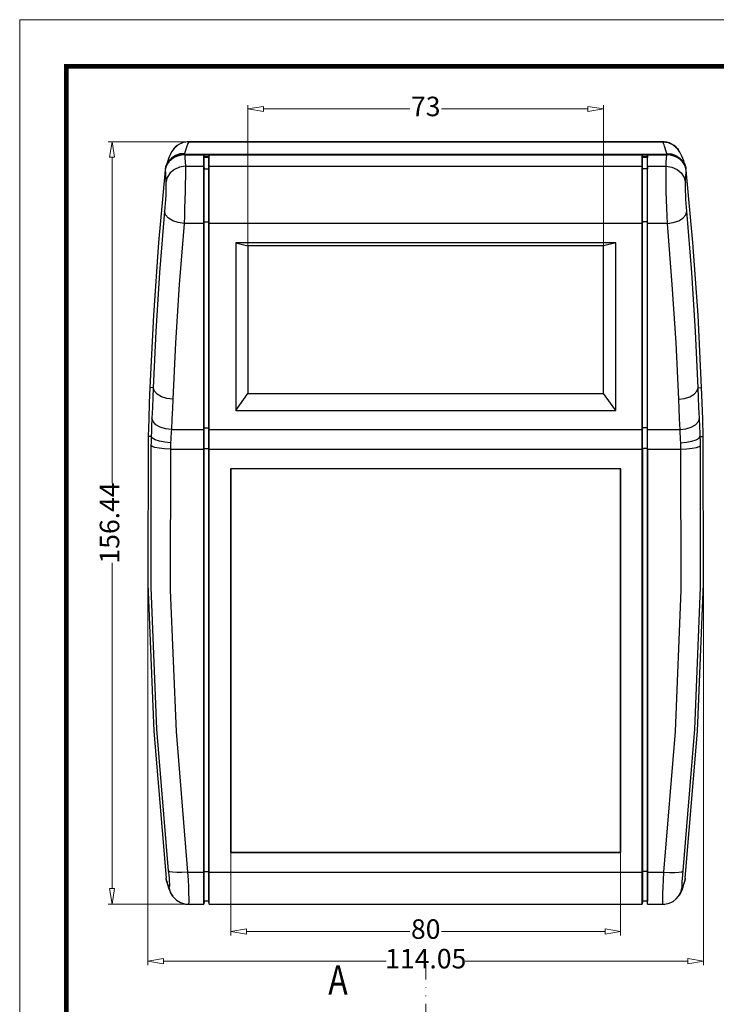
# Model space of a CAD drawing. Extents: x 9624 to 10178, y -6675 to -6290.
# Drawn here: x 9624 to 9767, y -6492 to -6290 of the extents above; entities that cross this region are included whole.
import ezdxf
from ezdxf.enums import TextEntityAlignment as Align

# ---------------------------------------------------------------- set-up
doc = ezdxf.new("R2010")
doc.units = 0
doc.header["$LTSCALE"] = 30.734
doc.header["$MEASUREMENT"] = 0
doc.header["$PDMODE"] = 3
doc.header["$PDSIZE"] = 0.3125
doc.linetypes.add('DIVIDE', pattern=[31.75, 12.7, -6.35, 0, -6.35, 0, -6.35])
doc.layers.get('0').update_dxf_attribs({"linetype": 'CONTINUOUS'})
doc.layers.get('Defpoints').update_dxf_attribs({"linetype": 'CONTINUOUS'})
doc.layers.add('06___PRT_ALL_SURFS', color=7, linetype='CONTINUOUS')
for name, color, linetype, lineweight in [('dim', 3, 'CONTINUOUS', 9), ('from', 7, 'CONTINUOUS', 13), ('hatch', 56, 'CONTINUOUS', 9)]:
    doc.layers.add(name, color=color, linetype=linetype, lineweight=lineweight)
doc.styles.add('ROMAND', font='romand.shx', dxfattribs={"width": 0.75, "bigfont": 'gbcbig.shx'})
doc.styles.get("Standard").update_dxf_attribs({"font": 'arial.ttf', "width": 0.8})
doc.styles.add('宋体', font='SimSun.ttf', dxfattribs={"height": 3})
doc.dimstyles.new('YanXiu', dxfattribs={"dimtxt": 2.5, "dimasz": 2.2, "dimexe": 1, "dimexo": 0, "dimgap": 0.66, "dimtad": 0, "dimzin": 9, "dimdsep": 46, "dimtxsty": 'ROMAND', "dimblk": 'CLOSEDBLANK', "dimcen": 0, "dimclrd": 3, "dimclre": 3, "dimclrt": 7, "dimazin": 2, "dimtfac": 1, "dimtofl": 0, "dimtmove": 0, "dimatfit": 3, "dimldrblk": 'CLOSEDBLANK', "dimfxl": 0, "dimlwd": 5, "dimlwe": 5, "dimarcsym": 0})

# ---------------------------------------------------------------- blocks, each defined once
blk = doc.blocks.new('TK-D')
at = {"layer": 'from'}
blk.add_lwpolyline([(-594.5, -413.12), (594.5, -413.12), (594.5, 413.12), (-594.5, 413.12)], close=True, dxfattribs=at)
at = {"layer": 'from', "const_width": 2.05}
blk.add_lwpolyline([(-574.01, -392.63), (-574.01, 392.63), (574.01, 392.63), (574.01, -392.63), (-574.01, -392.63)], dxfattribs=at)
at = {"layer": 'from', "color": 6, "style": '宋体', "width": 0.7}
blk.add_attdef('40004', text='', height=8.32, dxfattribs=at).set_placement((430.84, -344.43), align=Align.MIDDLE)
blk = doc.blocks.new('_ClosedBlank')
at = {"color": 0, "linetype": 'ByBlock', "lineweight": -2}
for p, q in [((-1, 0.167), (0, 0)), ((-1, 0.167), (-1, -0.167)), ((0, 0), (-1, -0.167))]:
    blk.add_line(p, q, dxfattribs=at)
blk = doc.blocks.new('*D89')
at = {"layer": 'Defpoints', "color": 0}
for p in [(9744.08, -6308.01), (9671.08, -6336.06), (9744.08, -6336.06)]:
    blk.add_point(p, dxfattribs=at)
at = {"layer": 'dim', "color": 3, "lineweight": 5}
for p, q in [((9671.08, -6336.06), (9671.08, -6307.21)), ((9674.28, -6308.01), (9704.35, -6308.01)), ((9740.88, -6308.01), (9710.8, -6308.01)), ((9744.08, -6336.06), (9744.08, -6307.21))]:
    blk.add_line(p, q, dxfattribs=at)
at = {"layer": 'dim', "color": 3, "lineweight": 5, "xscale": 3.2, "yscale": 3.2, "zscale": 3.2, "rotation": 180}
blk.add_blockref('_ClosedBlank', (9671.08, -6308.01), dxfattribs=at)
at = {"layer": 'dim', "color": 3, "lineweight": 5, "xscale": 3.2, "yscale": 3.2, "zscale": 3.2}
blk.add_blockref('_ClosedBlank', (9744.08, -6308.01), dxfattribs=at)
at = {"layer": 'dim', "color": 7, "insert": (9707.58, -6308.01), "char_height": 4, "attachment_point": 5, "style": 'ROMAND'}
blk.add_mtext('73', dxfattribs=at)
blk = doc.blocks.new('*D88')
at = {"layer": 'Defpoints', "color": 0}
for p in [(9667.58, -6460.47), (9747.58, -6460.47), (9747.58, -6476.77)]:
    blk.add_point(p, dxfattribs=at)
at = {"layer": 'dim', "color": 3, "lineweight": 5}
for p, q in [((9667.58, -6460.47), (9667.58, -6477.57)), ((9747.58, -6460.47), (9747.58, -6477.57)), ((9670.78, -6476.77), (9704.35, -6476.77)), ((9744.38, -6476.77), (9710.8, -6476.77))]:
    blk.add_line(p, q, dxfattribs=at)
at = {"layer": 'dim', "color": 3, "lineweight": 5, "xscale": 3.2, "yscale": 3.2, "zscale": 3.2, "rotation": 180}
blk.add_blockref('_ClosedBlank', (9667.58, -6476.77), dxfattribs=at)
at = {"layer": 'dim', "color": 3, "lineweight": 5, "xscale": 3.2, "yscale": 3.2, "zscale": 3.2}
blk.add_blockref('_ClosedBlank', (9747.58, -6476.77), dxfattribs=at)
at = {"layer": 'dim', "color": 7, "insert": (9707.58, -6476.77), "char_height": 4, "attachment_point": 5, "style": 'ROMAND'}
blk.add_mtext('80', dxfattribs=at)
blk = doc.blocks.new('*D87')
at = {"layer": 'Defpoints', "color": 0}
for p in [(9650.55, -6392.94), (9764.6, -6392.94), (9650.55, -6482.84)]:
    blk.add_point(p, dxfattribs=at)
at = {"layer": 'dim', "color": 3, "lineweight": 5}
for p, q in [((9650.55, -6392.94), (9650.55, -6483.64)), ((9764.6, -6392.94), (9764.6, -6483.64)), ((9653.75, -6482.84), (9699.49, -6482.84)), ((9761.4, -6482.84), (9715.66, -6482.84))]:
    blk.add_line(p, q, dxfattribs=at)
at = {"layer": 'dim', "color": 3, "lineweight": 5, "xscale": 3.2, "yscale": 3.2, "zscale": 3.2, "rotation": 180}
blk.add_blockref('_ClosedBlank', (9650.55, -6482.84), dxfattribs=at)
at = {"layer": 'dim', "color": 3, "lineweight": 5, "xscale": 3.2, "yscale": 3.2, "zscale": 3.2}
blk.add_blockref('_ClosedBlank', (9764.6, -6482.84), dxfattribs=at)
at = {"layer": 'dim', "color": 7, "insert": (9707.58, -6482.84), "char_height": 4, "attachment_point": 5, "style": 'ROMAND'}
blk.add_mtext('114.05', dxfattribs=at)
blk = doc.blocks.new('*D78')
at = {"layer": 'Defpoints', "color": 0}
for p in [(9658.97, -6314.72), (9643.2, -6471.16), (9658.89, -6471.16)]:
    blk.add_point(p, dxfattribs=at)
at = {"layer": 'dim', "color": 3, "lineweight": 5}
for p, q in [((9658.97, -6314.72), (9642.4, -6314.72)), ((9643.2, -6317.92), (9643.2, -6384.78)), ((9643.2, -6467.96), (9643.2, -6401.1)), ((9658.89, -6471.16), (9642.4, -6471.16))]:
    blk.add_line(p, q, dxfattribs=at)
at = {"layer": 'dim', "color": 3, "lineweight": 5, "xscale": 3.2, "yscale": 3.2, "zscale": 3.2}
for p, rotation in [((9643.2, -6314.72), 90), ((9643.2, -6471.16), 270)]:
    blk.add_blockref('_ClosedBlank', p, dxfattribs=dict(at, rotation=rotation))
at = {"layer": 'dim', "color": 7, "insert": (9643.2, -6392.94), "char_height": 4, "attachment_point": 5, "rotation": 90, "style": 'ROMAND'}
blk.add_mtext('156.44', dxfattribs=at)

msp = doc.modelspace()

# ---------------------------------------------------------------- linework, layer by layer
at = {"color": 7, "linetype": 'Continuous'}
for p, q in [((9658.968, -6314.722), (9658.951, -6314.753)), ((9756.2, -6314.753), (9658.951, -6314.753)), ((9658.966, -6314.722), (9756.185, -6314.722)), ((9658.968, -6314.722), (9658.968, -6314.722)), ((9756.183, -6314.722), (9756.182, -6314.722)), ((9756.2, -6314.753), (9756.183, -6314.722)), ((9655.684, -6316.427), (9655.681, -6316.432)), ((9658.106, -6317.263), (9757.044, -6317.263)), ((9658.12, -6317.434), (9757.034, -6317.434)), ((9662.023, -6317.434), (9662.075, -6317.944)), ((9662.023, -6471.158), (9662.023, -6317.434)), ((9662.056, -6317.757), (9663.095, -6317.757)), ((9663.075, -6317.944), (9662.075, -6317.944)), ((9662.075, -6373.441), (9662.075, -6317.944)), ((9663.128, -6317.434), (9663.075, -6317.944)), ((9663.075, -6373.441), (9663.075, -6317.944)), ((9663.128, -6471.158), (9663.128, -6317.434)), ((9752.023, -6317.434), (9752.075, -6317.944)), ((9752.023, -6471.158), (9752.023, -6317.434)), ((9752.056, -6317.757), (9753.095, -6317.757)), ((9753.075, -6317.944), (9752.075, -6317.944)), ((9752.075, -6373.441), (9752.075, -6317.944)), ((9753.128, -6317.434), (9753.075, -6317.944)), ((9753.075, -6373.441), (9753.075, -6317.944)), ((9753.128, -6471.158), (9753.128, -6317.434)), ((9759.466, -6316.427), (9759.47, -6316.432)), ((9654.234, -6319.951), (9654.102, -6320.573)), ((9654.497, -6319.362), (9654.234, -6319.951)), ((9658.246, -6319.756), (9662.023, -6319.756)), ((9662.023, -6319.756), (9662.075, -6320.294)), ((9663.075, -6320.294), (9663.128, -6319.756)), ((9663.128, -6319.756), (9752.023, -6319.756)), ((9752.075, -6320.294), (9752.023, -6319.756)), ((9753.128, -6319.756), (9753.075, -6320.294)), ((9753.128, -6319.756), (9756.904, -6319.756)), ((9761.049, -6320.573), (9760.916, -6319.95)), ((9662.023, -6331.509), (9657.982, -6331.509)), ((9752.023, -6331.509), (9663.128, -6331.509)), ((9757.168, -6331.509), (9753.128, -6331.509)), ((9746.575, -6335.445), (9668.575, -6335.445)), ((9668.575, -6335.445), (9671.075, -6336.059)), ((9668.575, -6335.445), (9668.575, -6369.85)), ((9744.075, -6336.059), (9671.075, -6336.059)), ((9671.075, -6336.059), (9671.075, -6366.368)), ((9746.575, -6335.445), (9744.075, -6336.059)), ((9744.075, -6366.368), (9744.075, -6336.059)), ((9746.575, -6369.85), (9746.575, -6335.445)), ((9651.661, -6365.21), (9650.948, -6365.182)), ((9668.575, -6369.85), (9671.075, -6366.368)), ((9671.075, -6366.368), (9744.075, -6366.368)), ((9746.575, -6369.85), (9744.075, -6366.368)), ((9763.49, -6365.21), (9764.203, -6365.182)), ((9668.575, -6369.85), (9746.575, -6369.85)), ((9655.378, -6373.785), (9662.023, -6373.785)), ((9662.023, -6373.785), (9662.075, -6373.441)), ((9663.075, -6373.441), (9663.128, -6373.785)), ((9663.128, -6373.785), (9752.023, -6373.785)), ((9752.075, -6373.441), (9752.023, -6373.785)), ((9753.128, -6373.785), (9753.075, -6373.441)), ((9753.128, -6373.785), (9759.773, -6373.785)), ((9651.235, -6375.195), (9650.633, -6375.18)), ((9763.915, -6375.195), (9764.518, -6375.18)), ((9655.18, -6377.785), (9662.023, -6377.785)), ((9662.023, -6377.785), (9662.075, -6377.68)), ((9662.075, -6470.558), (9662.075, -6377.68)), ((9663.075, -6377.68), (9663.128, -6377.785)), ((9663.075, -6470.558), (9663.075, -6377.68)), ((9663.128, -6377.785), (9752.023, -6377.785)), ((9752.075, -6377.68), (9752.023, -6377.785)), ((9752.075, -6377.68), (9752.075, -6470.558)), ((9753.128, -6377.785), (9753.075, -6377.68)), ((9753.075, -6377.68), (9753.075, -6470.558)), ((9753.128, -6377.785), (9759.97, -6377.785)), ((9747.62, -6381.813), (9667.531, -6381.813)), ((9667.531, -6381.813), (9667.531, -6460.558)), ((9667.575, -6381.813), (9667.575, -6460.471)), ((9747.575, -6460.471), (9747.575, -6381.813)), ((9747.62, -6460.558), (9747.62, -6381.813)), ((9667.531, -6460.558), (9667.575, -6460.471)), ((9667.531, -6460.558), (9747.62, -6460.558)), ((9667.575, -6460.471), (9747.575, -6460.471)), ((9747.62, -6460.558), (9747.575, -6460.471)), ((9658.72, -6464.547), (9662.023, -6464.547)), ((9663.128, -6464.547), (9752.023, -6464.547)), ((9753.128, -6464.547), (9756.431, -6464.547)), ((9654.405, -6466.394), (9654.307, -6465.84)), ((9654.448, -6466.382), (9654.307, -6465.84)), ((9654.569, -6466.799), (9654.448, -6466.382)), ((9654.658, -6467.329), (9654.809, -6467.807)), ((9760.346, -6467.795), (9760.496, -6467.318)), ((9760.707, -6466.368), (9760.588, -6466.778)), ((9760.843, -6465.84), (9760.707, -6466.368)), ((9760.843, -6465.84), (9760.745, -6466.394)), ((9655.672, -6469.542), (9655.665, -6469.532)), ((9759.485, -6469.532), (9759.486, -6469.531)), ((9658.891, -6471.158), (9662.023, -6471.158)), ((9663.128, -6471.158), (9752.023, -6471.158)), ((9753.128, -6471.158), (9756.26, -6471.158))]:
    msp.add_line(p, q, dxfattribs=at)
for points in [[(9658.968, -6314.722), (9658.622, -6314.737), (9658.095, -6314.818), (9657.569, -6314.974), (9657.063, -6315.203), (9656.598, -6315.497), (9656.188, -6315.841), (9655.843, -6316.217), (9655.684, -6316.427)], [(9658.951, -6314.753), (9657.822, -6314.908), (9656.785, -6315.377), (9655.925, -6316.119), (9655.684, -6316.427)], [(9658.951, -6314.753), (9658.869, -6314.892), (9658.78, -6315.073), (9658.677, -6315.313), (9658.558, -6315.626), (9658.423, -6316.022), (9658.27, -6316.516), (9658.095, -6317.129)], [(9759.466, -6316.427), (9759.318, -6316.23), (9758.974, -6315.852), (9758.563, -6315.505), (9758.096, -6315.208), (9757.589, -6314.977), (9757.06, -6314.819), (9756.53, -6314.737), (9756.183, -6314.722)], [(9756.2, -6314.753), (9757.329, -6314.908), (9758.365, -6315.377), (9759.225, -6316.119), (9759.466, -6316.427)], [(9757.055, -6317.129), (9756.883, -6316.526), (9756.732, -6316.036), (9756.598, -6315.643), (9756.482, -6315.335), (9756.382, -6315.099), (9756.291, -6314.911), (9756.2, -6314.753)], [(9655.681, -6316.432), (9655.422, -6316.835), (9655.193, -6317.26), (9654.992, -6317.695), (9654.803, -6318.159), (9654.617, -6318.669), (9654.428, -6319.238), (9654.27, -6319.751)], [(9658.12, -6317.434), (9657.367, -6317.495), (9656.64, -6317.675), (9655.968, -6317.965), (9655.375, -6318.354), (9654.881, -6318.825), (9654.497, -6319.362)], [(9658.095, -6317.129), (9657.124, -6317.232), (9656.21, -6317.556), (9655.409, -6318.081), (9654.768, -6318.776)], [(9654.768, -6318.776), (9655.081, -6318.43), (9655.434, -6318.128), (9655.82, -6317.87), (9656.234, -6317.657), (9656.676, -6317.487), (9657.14, -6317.363), (9657.619, -6317.288), (9658.106, -6317.263)], [(9658.095, -6317.129), (9658.101, -6317.195), (9658.106, -6317.263)], [(9658.119, -6317.434), (9658.164, -6318.096), (9658.206, -6318.857), (9658.246, -6319.756)], [(9756.904, -6319.756), (9756.943, -6318.892), (9756.984, -6318.136), (9757.031, -6317.434)], [(9760.916, -6319.95), (9760.652, -6319.359), (9760.266, -6318.82), (9759.77, -6318.35), (9759.177, -6317.962), (9758.508, -6317.674), (9757.783, -6317.495), (9757.034, -6317.434)], [(9757.044, -6317.263), (9757.05, -6317.196), (9757.055, -6317.129)], [(9757.044, -6317.263), (9757.531, -6317.288), (9758.011, -6317.363), (9758.475, -6317.487), (9758.917, -6317.657), (9759.33, -6317.871), (9759.716, -6318.128), (9760.069, -6318.431), (9760.383, -6318.776)], [(9757.055, -6317.129), (9758.027, -6317.232), (9758.94, -6317.556), (9759.742, -6318.081), (9760.383, -6318.776)], [(9760.88, -6319.751), (9760.723, -6319.241), (9760.534, -6318.671), (9760.348, -6318.161), (9760.16, -6317.697), (9759.959, -6317.262), (9759.73, -6316.837), (9759.47, -6316.432)], [(9654.166, -6320.274), (9654.214, -6319.969), (9654.27, -6319.751)], [(9658.246, -6319.756), (9657.071, -6319.925), (9655.999, -6320.394), (9655.126, -6321.124), (9654.529, -6322.05), (9654.259, -6323.089)], [(9654.27, -6319.751), (9654.301, -6319.655), (9654.422, -6319.35), (9654.579, -6319.055), (9654.768, -6318.776)], [(9658.246, -6319.756), (9658.255, -6320.682), (9658.25, -6321.897), (9658.231, -6323.343), (9658.199, -6324.955), (9658.155, -6326.658), (9658.103, -6328.373), (9658.044, -6330.023), (9657.982, -6331.509)], [(9757.168, -6331.509), (9757.106, -6330.023), (9757.047, -6328.373), (9756.995, -6326.658), (9756.952, -6324.955), (9756.92, -6323.343), (9756.9, -6321.897), (9756.895, -6320.682), (9756.904, -6319.756)], [(9756.904, -6319.756), (9758.08, -6319.924), (9759.151, -6320.394), (9760.024, -6321.124), (9760.622, -6322.05), (9760.891, -6323.089)], [(9760.383, -6318.776), (9760.572, -6319.055), (9760.728, -6319.35), (9760.85, -6319.655), (9760.88, -6319.751)], [(9760.88, -6319.751), (9760.936, -6319.969), (9760.985, -6320.275)], [(9654.102, -6320.573), (9652.734, -6335.416), (9651.682, -6350.287), (9650.948, -6365.182)], [(9654.102, -6320.574), (9654.145, -6321.085), (9654.185, -6321.66), (9654.223, -6322.32), (9654.259, -6323.089)], [(9760.891, -6323.089), (9760.925, -6322.365), (9760.962, -6321.723), (9761.002, -6321.133), (9761.049, -6320.574)], [(9764.203, -6365.182), (9763.468, -6350.287), (9762.417, -6335.416), (9761.049, -6320.573)], [(9654.259, -6323.089), (9654.268, -6323.555), (9654.263, -6324.165), (9654.243, -6324.893), (9654.211, -6325.703), (9654.167, -6326.56), (9654.115, -6327.422), (9654.056, -6328.252), (9653.994, -6328.999)], [(9761.157, -6328.999), (9761.095, -6328.252), (9761.036, -6327.422), (9760.983, -6326.56), (9760.94, -6325.703), (9760.907, -6324.893), (9760.888, -6324.165), (9760.882, -6323.555), (9760.891, -6323.089)], [(9653.994, -6328.999), (9652.969, -6341.575), (9652.201, -6353.645), (9651.661, -6365.21)], [(9657.982, -6331.509), (9656.759, -6331.324), (9655.653, -6330.935), (9654.772, -6330.381), (9654.2, -6329.714), (9653.994, -6328.999)], [(9757.168, -6331.509), (9758.392, -6331.324), (9759.497, -6330.935), (9760.379, -6330.381), (9760.95, -6329.714), (9761.157, -6328.999)], [(9763.49, -6365.21), (9762.95, -6353.64), (9762.181, -6341.569), (9761.157, -6328.999)], [(9657.982, -6331.509), (9656.961, -6344.012), (9656.194, -6356.014), (9655.655, -6367.511)], [(9759.495, -6367.511), (9758.956, -6356.008), (9758.189, -6344.007), (9757.168, -6331.509)], [(9650.948, -6365.182), (9650.834, -6368.302), (9650.727, -6371.657), (9650.633, -6375.18)], [(9651.661, -6365.21), (9651.58, -6367.167), (9651.489, -6369.221), (9651.383, -6371.444)], [(9655.655, -6367.511), (9654.451, -6367.374), (9653.359, -6367.036), (9652.481, -6366.529), (9651.896, -6365.901), (9651.661, -6365.209)], [(9759.495, -6367.511), (9760.699, -6367.374), (9761.791, -6367.036), (9762.67, -6366.529), (9763.254, -6365.901), (9763.49, -6365.209)], [(9763.767, -6371.444), (9763.662, -6369.22), (9763.57, -6367.167), (9763.49, -6365.21)], [(9764.518, -6375.18), (9764.423, -6371.657), (9764.316, -6368.302), (9764.203, -6365.182)], [(9655.655, -6367.511), (9655.575, -6369.485), (9655.483, -6371.552), (9655.378, -6373.785)], [(9759.773, -6373.785), (9759.667, -6371.551), (9759.576, -6369.485), (9759.495, -6367.511)], [(9651.383, -6371.444), (9651.357, -6372.017), (9651.328, -6372.674), (9651.298, -6373.419), (9651.267, -6374.257), (9651.235, -6375.195)], [(9655.378, -6373.785), (9654.17, -6373.639), (9653.075, -6373.292), (9652.196, -6372.776), (9651.614, -6372.14), (9651.383, -6371.444)], [(9759.773, -6373.785), (9760.98, -6373.639), (9762.075, -6373.292), (9762.955, -6372.776), (9763.537, -6372.14), (9763.767, -6371.444)], [(9763.915, -6375.195), (9763.884, -6374.256), (9763.853, -6373.417), (9763.823, -6372.672), (9763.794, -6372.016), (9763.767, -6371.444)], [(9655.378, -6373.785), (9655.351, -6374.197), (9655.322, -6374.667), (9655.292, -6375.202), (9655.261, -6375.802), (9655.229, -6376.474)], [(9759.921, -6376.474), (9759.89, -6375.801), (9759.859, -6375.2), (9759.828, -6374.666), (9759.8, -6374.195), (9759.773, -6373.785)], [(9650.633, -6375.18), (9650.55, -6405.444), (9651.776, -6435.683), (9654.307, -6465.84)], [(9651.235, -6375.195), (9651.217, -6375.797), (9651.2, -6376.412), (9651.186, -6377.04)], [(9655.229, -6376.474), (9654.028, -6376.383), (9652.938, -6376.188), (9652.059, -6375.906), (9651.474, -6375.565), (9651.235, -6375.195)], [(9655.229, -6376.474), (9655.211, -6376.902), (9655.195, -6377.338), (9655.18, -6377.785)], [(9759.921, -6376.474), (9761.122, -6376.383), (9762.213, -6376.188), (9763.091, -6375.906), (9763.677, -6375.565), (9763.915, -6375.195)], [(9759.97, -6377.785), (9759.948, -6377.119), (9759.921, -6376.474)], [(9760.843, -6465.84), (9763.375, -6435.683), (9764.6, -6405.444), (9764.518, -6375.18)], [(9763.965, -6377.04), (9763.942, -6376.103), (9763.915, -6375.195)], [(9651.186, -6377.04), (9651.162, -6406.167), (9652.351, -6435.275), (9654.75, -6464.301)], [(9655.18, -6377.785), (9653.982, -6377.727), (9652.894, -6377.612), (9652.016, -6377.448), (9651.428, -6377.252), (9651.186, -6377.04)], [(9655.18, -6377.785), (9655.155, -6406.745), (9656.336, -6435.687), (9658.72, -6464.547)], [(9756.431, -6464.547), (9758.815, -6435.687), (9759.996, -6406.745), (9759.97, -6377.785)], [(9759.97, -6377.785), (9761.169, -6377.727), (9762.257, -6377.612), (9763.135, -6377.448), (9763.722, -6377.252), (9763.965, -6377.04)], [(9760.4, -6464.301), (9762.799, -6435.275), (9763.988, -6406.167), (9763.965, -6377.04)], [(9654.75, -6464.301), (9654.831, -6465.118), (9654.896, -6465.867), (9654.942, -6466.515), (9654.967, -6467.032), (9654.969, -6467.396), (9654.949, -6467.592), (9654.907, -6467.611)], [(9658.72, -6464.547), (9657.544, -6464.634), (9656.473, -6464.651), (9655.603, -6464.597), (9655.011, -6464.477), (9654.75, -6464.301)], [(9658.72, -6464.547), (9658.8, -6466.172), (9658.864, -6467.662)], [(9756.241, -6468.95), (9756.287, -6467.662), (9756.351, -6466.172), (9756.431, -6464.547)], [(9756.431, -6464.547), (9757.607, -6464.634), (9758.677, -6464.651), (9759.548, -6464.597), (9760.139, -6464.477), (9760.4, -6464.301)], [(9760.244, -6467.611), (9760.202, -6467.592), (9760.181, -6467.396), (9760.184, -6467.032), (9760.209, -6466.515), (9760.255, -6465.867), (9760.32, -6465.118), (9760.4, -6464.301)], [(9654.405, -6466.394), (9654.511, -6466.804), (9654.658, -6467.329)], [(9654.907, -6467.611), (9654.839, -6467.501), (9654.763, -6467.342), (9654.674, -6467.113), (9654.569, -6466.799)], [(9654.809, -6467.807), (9654.975, -6468.26), (9655.175, -6468.718), (9655.448, -6469.213), (9655.665, -6469.532)], [(9655.665, -6469.532), (9655.203, -6468.729), (9654.907, -6467.611)], [(9658.864, -6467.662), (9658.91, -6468.95), (9658.934, -6469.979), (9658.936, -6470.704), (9658.916, -6471.093), (9658.893, -6471.158)], [(9759.485, -6469.532), (9759.714, -6469.196), (9759.982, -6468.704), (9760.181, -6468.248), (9760.346, -6467.795)], [(9759.486, -6469.531), (9759.948, -6468.729), (9760.244, -6467.611)], [(9760.588, -6466.778), (9760.486, -6467.089), (9760.399, -6467.315), (9760.321, -6467.484), (9760.244, -6467.611)], [(9760.496, -6467.318), (9760.643, -6466.793), (9760.746, -6466.394)], [(9655.672, -6469.542), (9655.753, -6469.646), (9656.408, -6470.296), (9657.269, -6470.814), (9658.298, -6471.113), (9658.893, -6471.158)], [(9756.257, -6471.158), (9756.234, -6471.093), (9756.214, -6470.704), (9756.216, -6469.979), (9756.241, -6468.95)], [(9756.257, -6471.158), (9756.68, -6471.135), (9757.574, -6470.936), (9758.36, -6470.563), (9759.01, -6470.066), (9759.486, -6469.531)]]:
    msp.add_lwpolyline(points, dxfattribs=at)
at = {"layer": '06___PRT_ALL_SURFS', "color": 7, "linetype": 'Continuous'}
for p, q in [((9662.075, -6320.294), (9663.075, -6320.294)), ((9753.075, -6320.294), (9752.075, -6320.294)), ((9662.023, -6331.509), (9662.075, -6331.165)), ((9662.075, -6331.165), (9663.075, -6331.165)), ((9663.075, -6331.165), (9663.128, -6331.509)), ((9752.075, -6331.165), (9752.023, -6331.509)), ((9753.075, -6331.165), (9752.075, -6331.165)), ((9753.128, -6331.509), (9753.075, -6331.165)), ((9662.075, -6373.441), (9663.075, -6373.441)), ((9662.075, -6377.68), (9662.075, -6373.441)), ((9663.075, -6377.68), (9663.075, -6373.441)), ((9752.075, -6377.68), (9752.075, -6373.441)), ((9753.075, -6373.441), (9752.075, -6373.441)), ((9753.075, -6377.68), (9753.075, -6373.441)), ((9662.075, -6377.68), (9663.075, -6377.68)), ((9753.075, -6377.68), (9752.075, -6377.68)), ((9662.023, -6464.547), (9662.075, -6464.443)), ((9662.075, -6464.443), (9663.075, -6464.443)), ((9663.075, -6464.443), (9663.128, -6464.547)), ((9752.075, -6464.443), (9752.023, -6464.547)), ((9753.075, -6464.443), (9752.075, -6464.443)), ((9753.128, -6464.547), (9753.075, -6464.443)), ((9662.075, -6470.558), (9662.023, -6471.158)), ((9663.075, -6470.558), (9662.075, -6470.558)), ((9663.128, -6471.158), (9663.075, -6470.558)), ((9752.075, -6470.558), (9752.023, -6471.158)), ((9753.075, -6470.558), (9752.075, -6470.558)), ((9753.128, -6471.158), (9753.075, -6470.558))]:
    msp.add_line(p, q, dxfattribs=at)
at = {"layer": 'hatch', "color": 2, "linetype": 'DIVIDE', "ltscale": 0.008134}
msp.add_line((9707.575, -6483.454), (9707.575, -6580.271), dxfattribs=at)
at = {"layer": 'hatch', "color": 2}
msp.add_lwpolyline([(9707.575, -6487.454, 0, 0, 0), (9701.575, -6487.454, 1.8, 0, 0), (9695.575, -6487.454, 0, 0, 0)], format="xyseb", dxfattribs=at)

# ---------------------------------------------------------------- block references
at = {"xscale": 0.4660475901619066, "yscale": 0.466047590162816, "zscale": 0.4660475901622713}
msp.add_blockref('TK-D', (9901.311, -6482.229), dxfattribs=at)

# ---------------------------------------------------------------- texts
at = {"layer": 'hatch', "color": 6, "width": 0.8}
msp.add_text('A', height=6, dxfattribs=at).set_placement((9689.575, -6487.454), align=Align.MIDDLE)

# ---------------------------------------------------------------- dimensions: what is measured, and where the dimension line sits
at = {"layer": 'dim'}
for base, p1, p2, picture, middle in [((9744.075, -6308.014), (9671.075, -6336.059), (9744.075, -6336.059), '*D89', (9707.575, -6308.014)), ((9650.55, -6482.836), (9764.6, -6392.94), (9650.55, -6392.94), '*D87', (9707.575, -6482.836)), ((9747.575, -6476.768), (9667.575, -6460.471), (9747.575, -6460.471), '*D88', (9707.575, -6476.768))]:
    dim = msp.add_linear_dim(base=base, p1=p1, p2=p2, dimstyle='YanXiu', override={"dimtxt": 4, "dimasz": 3.2, "dimexe": 0.7996, "dimgap": 0.7996}, dxfattribs=at)
    dim.commit()
    dim.dimension.update_dxf_attribs({"geometry": picture, "text_midpoint": middle})
dim = msp.add_linear_dim(base=(9643.195, -6471.158), p1=(9658.966, -6314.722), p2=(9658.893, -6471.158), angle=90, dimstyle='YanXiu', override={"dimtxt": 4, "dimasz": 3.2, "dimexe": 0.7996, "dimgap": 0.7996}, dxfattribs=at)
dim.commit()
dim.dimension.update_dxf_attribs({"geometry": '*D78', "text_midpoint": (9643.195, -6392.94)})

doc.saveas('drawing.dxf')
